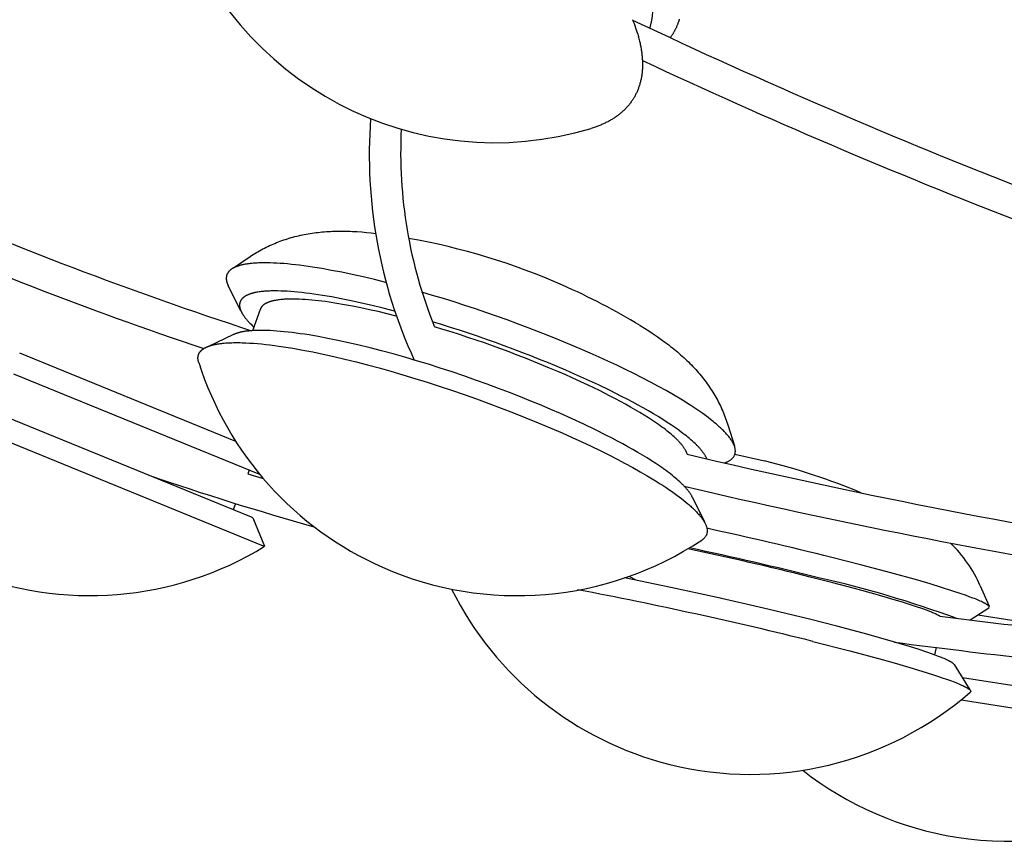
# Model space of a CAD drawing. Extents: x -528 to 528, y -528 to 3103.
# Drawn here: x -303 to -211, y 1350 to 1426 of the extents above; entities that cross this region are included whole.
import ezdxf

# ---------------------------------------------------------------- set-up
doc = ezdxf.new("R2010")
doc.units = 0
doc.header["$LTSCALE"] = 23.1
doc.layers.get('0').update_dxf_attribs({"linetype": 'CONTINUOUS'})
doc.layers.add('Luceplan', color=250, linetype='CONTINUOUS')

# ---------------------------------------------------------------- blocks, each defined once
blk = doc.blocks.new('Luceplan_Mesh_D86_(front-side view)')
at = {"layer": 'Luceplan'}
for p, q in [((-282.697, -1700.514), (-281.148, -1699.471)), ((-281.997, -1704.513), (-283.167, -1702.174)), ((-280.894, -1706.339), (-280.189, -1704.345)), ((-281.014, -1723.655), (-323.457, -1706.32)), ((-284.985, -1707.772), (-282.708, -1706.708)), ((-282.48, -1716.618), (-302.526, -1708.431)), ((-280.238, -1719.694), (-303.074, -1710.368)), ((-305.551, -1715.837), (-279.946, -1726.295)), ((-236.782, -1715.163), (-236.205, -1717.041)), ((-237.117, -1718.619), (-237.068, -1718.601)), ((-236.918, -1718.538), (-237.103, -1718.622)), ((-236.155, -1717.797), (-233.419, -1718.42)), ((-281.232, -1719.288), (-281.368, -1719.621)), ((-281.368, -1719.621), (-279.929, -1720.062)), ((-240.12, -1721.772), (-238.988, -1724.094)), ((-282.498, -1722.386), (-282.73, -1722.954)), ((-280.878, -1723.71), (-279.798, -1726.355)), ((-279.946, -1726.295), (-279.798, -1726.355)), ((-245.306, -1729.506), (-245.977, -1729.145)), ((-213.386, -1730.029), (-212.574, -1731.917)), ((-212.604, -1732.11), (-214.323, -1733.196)), ((-212.604, -1732.11), (-212.551, -1731.97)), ((-212.551, -1731.97), (-212.551, -1731.97)), ((-208.185, -1733.594), (-213.602, -1732.741)), ((-217.472, -1735.75), (-217.625, -1736.434)), ((-215.809, -1737.329), (-214.348, -1739.674)), ((-208.547, -1739.571), (-215.05, -1738.546)), ((-215.164, -1740.594), (-209.429, -1741.497))]:
    blk.add_line(p, q, dxfattribs=at)
for points in [[(-245.672, -1677.451), (-245.592, -1677.646), (-245.516, -1677.84), (-245.444, -1678.034), (-245.374, -1678.228), (-245.308, -1678.421), (-245.245, -1678.613)], [(-242.152, -1679.151), (-242.121, -1679.11), (-242.091, -1679.068), (-242.062, -1679.027), (-242.032, -1678.985), (-242.004, -1678.943), (-241.975, -1678.9), (-241.947, -1678.858), (-241.92, -1678.815), (-241.893, -1678.772), (-241.866, -1678.728), (-241.84, -1678.685), (-241.814, -1678.641), (-241.789, -1678.597), (-241.764, -1678.553), (-241.74, -1678.509), (-241.716, -1678.464), (-241.692, -1678.419), (-241.669, -1678.374), (-241.646, -1678.329), (-241.624, -1678.284), (-241.602, -1678.238), (-241.581, -1678.192), (-241.56, -1678.146), (-241.539, -1678.1), (-241.519, -1678.053), (-241.499, -1678.007), (-241.48, -1677.96), (-241.461, -1677.913), (-241.442, -1677.866), (-241.424, -1677.818), (-241.407, -1677.771), (-241.389, -1677.723), (-241.373, -1677.675), (-241.356, -1677.627), (-241.34, -1677.579), (-241.325, -1677.53), (-241.31, -1677.481), (-241.295, -1677.433)], [(-245.245, -1678.613), (-245.179, -1678.828), (-245.147, -1678.935), (-245.117, -1679.041), (-245.088, -1679.147), (-245.06, -1679.252), (-245.033, -1679.357), (-245.008, -1679.461), (-244.983, -1679.565), (-244.96, -1679.668), (-244.938, -1679.77), (-244.917, -1679.872), (-244.897, -1679.973), (-244.878, -1680.074), (-244.86, -1680.174), (-244.844, -1680.274), (-244.829, -1680.373), (-244.815, -1680.472), (-244.802, -1680.57), (-244.79, -1680.667), (-244.779, -1680.764), (-244.769, -1680.861), (-244.761, -1680.956), (-244.753, -1681.051), (-244.747, -1681.146), (-244.742, -1681.24), (-244.738, -1681.334), (-244.735, -1681.426), (-244.733, -1681.519), (-244.732, -1681.611), (-244.732, -1681.702), (-244.734, -1681.792), (-244.736, -1681.882), (-244.74, -1681.972), (-244.744, -1682.061), (-244.75, -1682.149), (-244.757, -1682.236), (-244.765, -1682.323), (-244.774, -1682.41), (-244.784, -1682.496), (-244.795, -1682.581), (-244.807, -1682.666), (-244.82, -1682.75), (-244.834, -1682.833), (-244.85, -1682.916), (-244.866, -1682.999), (-244.884, -1683.08), (-244.902, -1683.161), (-244.922, -1683.242), (-244.942, -1683.322), (-244.964, -1683.401), (-244.986, -1683.48), (-245.01, -1683.558), (-245.035, -1683.635), (-245.06, -1683.712), (-245.087, -1683.788), (-245.115, -1683.864), (-245.143, -1683.939), (-245.173, -1684.013), (-245.204, -1684.087), (-245.236, -1684.16), (-245.268, -1684.233), (-245.302, -1684.305), (-245.337, -1684.376), (-245.373, -1684.447), (-245.41, -1684.517), (-245.447, -1684.586), (-245.486, -1684.655), (-245.526, -1684.723), (-245.566, -1684.79), (-245.608, -1684.857), (-245.651, -1684.923), (-245.694, -1684.989), (-245.739, -1685.054), (-245.784, -1685.118), (-245.831, -1685.182), (-245.878, -1685.245), (-245.927, -1685.307), (-245.976, -1685.369), (-246.026, -1685.43), (-246.078, -1685.491), (-246.13, -1685.55), (-246.183, -1685.609), (-246.237, -1685.668), (-246.292, -1685.726), (-246.348, -1685.783), (-246.405, -1685.839), (-246.463, -1685.895), (-246.521, -1685.95), (-246.581, -1686.005), (-246.642, -1686.059), (-246.703, -1686.112), (-246.765, -1686.165), (-246.829, -1686.216), (-246.893, -1686.268), (-246.958, -1686.318), (-247.024, -1686.368), (-247.091, -1686.417), (-247.159, -1686.466), (-247.227, -1686.514), (-247.297, -1686.561), (-247.367, -1686.607), (-247.439, -1686.653), (-247.511, -1686.698), (-247.584, -1686.742), (-247.658, -1686.786), (-247.733, -1686.829), (-247.808, -1686.872), (-247.885, -1686.913), (-247.962, -1686.954), (-248.04, -1686.995), (-248.12, -1687.034), (-248.2, -1687.073), (-248.28, -1687.111), (-248.362, -1687.149), (-248.445, -1687.186), (-248.528, -1687.222), (-248.612, -1687.257), (-248.697, -1687.292), (-248.783, -1687.326), (-248.87, -1687.359), (-248.957, -1687.392), (-249.045, -1687.424), (-249.135, -1687.455), (-249.224, -1687.486), (-249.315, -1687.515), (-249.407, -1687.544), (-249.499, -1687.573)], [(-281.148, -1699.471), (-281.003, -1699.375), (-280.857, -1699.281), (-280.71, -1699.189), (-280.562, -1699.099), (-280.413, -1699.011), (-280.262, -1698.925), (-280.111, -1698.841), (-279.958, -1698.759), (-279.803, -1698.678), (-279.646, -1698.599), (-279.489, -1698.523), (-279.331, -1698.448), (-279.171, -1698.376), (-279.011, -1698.305), (-278.85, -1698.237), (-278.688, -1698.171), (-278.522, -1698.105), (-278.355, -1698.042), (-278.187, -1697.981), (-278.018, -1697.922), (-277.849, -1697.865), (-277.679, -1697.81), (-277.508, -1697.758), (-277.337, -1697.708), (-277.165, -1697.659), (-276.992, -1697.613), (-276.819, -1697.569), (-276.645, -1697.528), (-276.471, -1697.488), (-276.296, -1697.45), (-276.121, -1697.415), (-275.946, -1697.381), (-275.759, -1697.348), (-275.573, -1697.317), (-275.386, -1697.288), (-275.199, -1697.261), (-275.011, -1697.237), (-274.823, -1697.215), (-274.635, -1697.195), (-274.447, -1697.176), (-274.258, -1697.16), (-274.069, -1697.146), (-273.88, -1697.134), (-273.691, -1697.124), (-273.502, -1697.116), (-273.313, -1697.109), (-273.124, -1697.104), (-272.935, -1697.102), (-272.719, -1697.1), (-272.502, -1697.101), (-272.286, -1697.105), (-272.07, -1697.11), (-271.854, -1697.117), (-271.639, -1697.126), (-271.207, -1697.151), (-270.776, -1697.182), (-270.346, -1697.22), (-269.916, -1697.264), (-269.486, -1697.313)], [(-268.543, -1701.864), (-269.609, -1701.6), (-270.649, -1701.355), (-271.659, -1701.13), (-272.636, -1700.926), (-273.577, -1700.743), (-274.48, -1700.582), (-275.343, -1700.442), (-275.758, -1700.38), (-276.162, -1700.324), (-276.555, -1700.273), (-276.937, -1700.227), (-277.307, -1700.187), (-277.666, -1700.152), (-278.014, -1700.121), (-278.349, -1700.096), (-278.673, -1700.076), (-278.985, -1700.061), (-279.285, -1700.051), (-279.574, -1700.045), (-279.851, -1700.044), (-280.116, -1700.047), (-280.244, -1700.051), (-280.369, -1700.055), (-280.492, -1700.061), (-280.611, -1700.067), (-280.728, -1700.075), (-280.841, -1700.083), (-280.952, -1700.093), (-281.06, -1700.104), (-281.143, -1700.113), (-281.224, -1700.123), (-281.305, -1700.133), (-281.384, -1700.144), (-281.462, -1700.156), (-281.538, -1700.168), (-281.613, -1700.181), (-281.687, -1700.195), (-281.76, -1700.21), (-281.831, -1700.225), (-281.901, -1700.241), (-281.97, -1700.258), (-282.037, -1700.275), (-282.103, -1700.293), (-282.167, -1700.312), (-282.23, -1700.331), (-282.261, -1700.341), (-282.291, -1700.352), (-282.321, -1700.362), (-282.351, -1700.373), (-282.38, -1700.384), (-282.409, -1700.395), (-282.438, -1700.406), (-282.466, -1700.417), (-282.494, -1700.429), (-282.521, -1700.44), (-282.548, -1700.452), (-282.575, -1700.464), (-282.601, -1700.477), (-282.627, -1700.489), (-282.652, -1700.502), (-282.677, -1700.515), (-282.702, -1700.528), (-282.726, -1700.541), (-282.75, -1700.555), (-282.773, -1700.568), (-282.796, -1700.582), (-282.818, -1700.596), (-282.84, -1700.61), (-282.862, -1700.625), (-282.883, -1700.639), (-282.904, -1700.654), (-282.924, -1700.669), (-282.944, -1700.684), (-282.964, -1700.7), (-282.983, -1700.715), (-283.001, -1700.731), (-283.019, -1700.747), (-283.037, -1700.763), (-283.054, -1700.78), (-283.071, -1700.796), (-283.087, -1700.813), (-283.103, -1700.83), (-283.118, -1700.847), (-283.133, -1700.864), (-283.148, -1700.882), (-283.162, -1700.9), (-283.175, -1700.917), (-283.188, -1700.936), (-283.201, -1700.954), (-283.213, -1700.972), (-283.225, -1700.991), (-283.236, -1701.01), (-283.247, -1701.029), (-283.257, -1701.048), (-283.267, -1701.068), (-283.276, -1701.088), (-283.285, -1701.108), (-283.293, -1701.128), (-283.301, -1701.148), (-283.308, -1701.168), (-283.315, -1701.189), (-283.321, -1701.21), (-283.327, -1701.231), (-283.332, -1701.252), (-283.337, -1701.274), (-283.341, -1701.295), (-283.345, -1701.317), (-283.348, -1701.339), (-283.351, -1701.361), (-283.353, -1701.384), (-283.355, -1701.407), (-283.356, -1701.429), (-283.357, -1701.452), (-283.357, -1701.476), (-283.357, -1701.499), (-283.356, -1701.523), (-283.355, -1701.546), (-283.353, -1701.57), (-283.351, -1701.594), (-283.348, -1701.619), (-283.345, -1701.643), (-283.341, -1701.668), (-283.337, -1701.693), (-283.332, -1701.718), (-283.326, -1701.743), (-283.32, -1701.769), (-283.314, -1701.795), (-283.307, -1701.82), (-283.299, -1701.847), (-283.291, -1701.873), (-283.283, -1701.899), (-283.273, -1701.926), (-283.264, -1701.953), (-283.254, -1701.98), (-283.243, -1702.007), (-283.232, -1702.034), (-283.22, -1702.062), (-283.208, -1702.089), (-283.195, -1702.117), (-283.181, -1702.145), (-283.167, -1702.174)], [(-267.75, -1704.519), (-268.792, -1704.251), (-269.811, -1704.002), (-270.801, -1703.773), (-271.761, -1703.565), (-272.686, -1703.378), (-273.574, -1703.213), (-274.422, -1703.069), (-274.83, -1703.006), (-275.227, -1702.947), (-275.613, -1702.895), (-275.988, -1702.847), (-276.352, -1702.805), (-276.704, -1702.768), (-277.044, -1702.737), (-277.373, -1702.71), (-277.69, -1702.689), (-277.995, -1702.672), (-278.288, -1702.66), (-278.569, -1702.654), (-278.838, -1702.651), (-278.969, -1702.652), (-279.096, -1702.654), (-279.22, -1702.657), (-279.342, -1702.661), (-279.46, -1702.666), (-279.576, -1702.672), (-279.688, -1702.679), (-279.798, -1702.687), (-279.905, -1702.696), (-280.009, -1702.707), (-280.113, -1702.718), (-280.215, -1702.731), (-280.315, -1702.745), (-280.412, -1702.76), (-280.508, -1702.776), (-280.601, -1702.794), (-280.647, -1702.803), (-280.692, -1702.812), (-280.736, -1702.822), (-280.78, -1702.832), (-280.824, -1702.843), (-280.867, -1702.853), (-280.909, -1702.864), (-280.95, -1702.876), (-280.991, -1702.887), (-281.032, -1702.899), (-281.071, -1702.912), (-281.11, -1702.924), (-281.149, -1702.937), (-281.186, -1702.95), (-281.224, -1702.964), (-281.26, -1702.978), (-281.296, -1702.992), (-281.331, -1703.007), (-281.365, -1703.022), (-281.399, -1703.037), (-281.432, -1703.052), (-281.464, -1703.068), (-281.496, -1703.084), (-281.527, -1703.101), (-281.557, -1703.118), (-281.586, -1703.135), (-281.615, -1703.152), (-281.643, -1703.17), (-281.67, -1703.188), (-281.697, -1703.207), (-281.723, -1703.226), (-281.748, -1703.245), (-281.772, -1703.264), (-281.795, -1703.284), (-281.818, -1703.304), (-281.84, -1703.325), (-281.861, -1703.346), (-281.881, -1703.367), (-281.901, -1703.388), (-281.92, -1703.41), (-281.938, -1703.433), (-281.955, -1703.455), (-281.971, -1703.478), (-281.987, -1703.501), (-282.002, -1703.525), (-282.015, -1703.549), (-282.029, -1703.573), (-282.041, -1703.597), (-282.052, -1703.622), (-282.063, -1703.648), (-282.073, -1703.673), (-282.081, -1703.699), (-282.089, -1703.725), (-282.097, -1703.752), (-282.103, -1703.779), (-282.108, -1703.806), (-282.113, -1703.834), (-282.117, -1703.862), (-282.119, -1703.89), (-282.121, -1703.919), (-282.122, -1703.948), (-282.123, -1703.977), (-282.122, -1704.007), (-282.12, -1704.037), (-282.118, -1704.067), (-282.115, -1704.098), (-282.11, -1704.129), (-282.105, -1704.16), (-282.099, -1704.191), (-282.092, -1704.223), (-282.084, -1704.256), (-282.075, -1704.288), (-282.066, -1704.321), (-282.055, -1704.354), (-282.044, -1704.388), (-282.031, -1704.422), (-282.018, -1704.456), (-282.004, -1704.49), (-281.988, -1704.525), (-281.972, -1704.56), (-281.955, -1704.596), (-281.937, -1704.632), (-281.918, -1704.668), (-281.899, -1704.704), (-281.878, -1704.741), (-281.856, -1704.778), (-281.834, -1704.815), (-281.81, -1704.852), (-281.786, -1704.89), (-281.76, -1704.928), (-281.734, -1704.967), (-281.707, -1705.006), (-281.679, -1705.045), (-281.65, -1705.084), (-281.62, -1705.124), (-281.589, -1705.164), (-281.557, -1705.204), (-281.525, -1705.244), (-281.491, -1705.285), (-281.456, -1705.326), (-281.421, -1705.367), (-281.384, -1705.409), (-281.347, -1705.451), (-281.309, -1705.493), (-281.23, -1705.578), (-281.147, -1705.663), (-281.061, -1705.75), (-280.971, -1705.838), (-280.877, -1705.927), (-280.78, -1706.017)], [(-267.59, -1704.988), (-268.434, -1704.776), (-269.262, -1704.577), (-270.072, -1704.392), (-270.863, -1704.222), (-271.633, -1704.067), (-272.38, -1703.928), (-273.104, -1703.804), (-273.803, -1703.696), (-274.142, -1703.648), (-274.474, -1703.604), (-274.8, -1703.565), (-275.118, -1703.53), (-275.429, -1703.499), (-275.732, -1703.472), (-276.027, -1703.45), (-276.314, -1703.433), (-276.594, -1703.42), (-276.864, -1703.411), (-277.127, -1703.407), (-277.255, -1703.407), (-277.38, -1703.408), (-277.504, -1703.41), (-277.625, -1703.413), (-277.744, -1703.418), (-277.861, -1703.423), (-277.975, -1703.43), (-278.087, -1703.438), (-278.197, -1703.448), (-278.304, -1703.458), (-278.407, -1703.47), (-278.507, -1703.482), (-278.604, -1703.496), (-278.698, -1703.511), (-278.789, -1703.527), (-278.834, -1703.535), (-278.878, -1703.544), (-278.921, -1703.553), (-278.963, -1703.562), (-279.005, -1703.571), (-279.046, -1703.581), (-279.086, -1703.591), (-279.126, -1703.601), (-279.165, -1703.612), (-279.203, -1703.623), (-279.24, -1703.634), (-279.277, -1703.645), (-279.313, -1703.656), (-279.348, -1703.668), (-279.383, -1703.68), (-279.417, -1703.693), (-279.45, -1703.705), (-279.482, -1703.718), (-279.514, -1703.731), (-279.545, -1703.745), (-279.576, -1703.758), (-279.605, -1703.772), (-279.634, -1703.786), (-279.663, -1703.801), (-279.69, -1703.815), (-279.704, -1703.823), (-279.717, -1703.83), (-279.731, -1703.838), (-279.744, -1703.845), (-279.756, -1703.853), (-279.769, -1703.86), (-279.782, -1703.868), (-279.794, -1703.876), (-279.806, -1703.884), (-279.818, -1703.892), (-279.83, -1703.9), (-279.842, -1703.908), (-279.853, -1703.916), (-279.864, -1703.924), (-279.876, -1703.933), (-279.887, -1703.941), (-279.897, -1703.949), (-279.908, -1703.958), (-279.918, -1703.966), (-279.929, -1703.975), (-279.939, -1703.983), (-279.949, -1703.992), (-279.959, -1704.001), (-279.968, -1704.01), (-279.978, -1704.018), (-279.987, -1704.027), (-279.996, -1704.036), (-280.005, -1704.045), (-280.014, -1704.054), (-280.022, -1704.064), (-280.031, -1704.073), (-280.039, -1704.082), (-280.047, -1704.091), (-280.055, -1704.101), (-280.063, -1704.11), (-280.07, -1704.12), (-280.078, -1704.129), (-280.085, -1704.139), (-280.092, -1704.149), (-280.099, -1704.158), (-280.105, -1704.168), (-280.112, -1704.178), (-280.118, -1704.188), (-280.125, -1704.198), (-280.131, -1704.208), (-280.137, -1704.218), (-280.142, -1704.228), (-280.148, -1704.238), (-280.153, -1704.249), (-280.158, -1704.259), (-280.163, -1704.269), (-280.168, -1704.28), (-280.173, -1704.29), (-280.178, -1704.301), (-280.182, -1704.311), (-280.186, -1704.322), (-280.19, -1704.333), (-280.194, -1704.343)], [(-244.961, -1705.867), (-244.555, -1706.115), (-244.153, -1706.369), (-243.755, -1706.629), (-243.36, -1706.895), (-243.003, -1707.145), (-242.649, -1707.401), (-242.475, -1707.531), (-242.301, -1707.663), (-242.128, -1707.796), (-241.957, -1707.931), (-241.803, -1708.056), (-241.649, -1708.182), (-241.497, -1708.309), (-241.347, -1708.438), (-241.197, -1708.568), (-241.049, -1708.7), (-240.902, -1708.834), (-240.757, -1708.969), (-240.613, -1709.105), (-240.471, -1709.243), (-240.331, -1709.383), (-240.192, -1709.525), (-240.054, -1709.668), (-239.919, -1709.812), (-239.785, -1709.959), (-239.653, -1710.107), (-239.531, -1710.247), (-239.411, -1710.388), (-239.293, -1710.531), (-239.176, -1710.676), (-239.062, -1710.822), (-238.949, -1710.969), (-238.838, -1711.117), (-238.729, -1711.268), (-238.621, -1711.419), (-238.516, -1711.572), (-238.413, -1711.726), (-238.312, -1711.881), (-238.212, -1712.038), (-238.115, -1712.196), (-238.02, -1712.356), (-237.928, -1712.516), (-237.839, -1712.674), (-237.753, -1712.833), (-237.67, -1712.993), (-237.588, -1713.154), (-237.508, -1713.316), (-237.431, -1713.479), (-237.356, -1713.643), (-237.283, -1713.809), (-237.212, -1713.975), (-237.144, -1714.142), (-237.078, -1714.31), (-237.014, -1714.479), (-236.952, -1714.649), (-236.893, -1714.82), (-236.837, -1714.991), (-236.782, -1715.163)], [(-240.12, -1721.772), (-240.142, -1721.728), (-240.166, -1721.683), (-240.191, -1721.637), (-240.218, -1721.591), (-240.246, -1721.545), (-240.275, -1721.498), (-240.306, -1721.451), (-240.338, -1721.403), (-240.372, -1721.355), (-240.407, -1721.306), (-240.444, -1721.257), (-240.482, -1721.208), (-240.521, -1721.158), (-240.562, -1721.107), (-240.605, -1721.056), (-240.648, -1721.005), (-240.693, -1720.953), (-240.74, -1720.901), (-240.788, -1720.849), (-240.837, -1720.796), (-240.888, -1720.743), (-240.94, -1720.689), (-240.994, -1720.635), (-241.049, -1720.58), (-241.163, -1720.47), (-241.282, -1720.359), (-241.408, -1720.246), (-241.538, -1720.132), (-241.674, -1720.016), (-241.815, -1719.899), (-241.961, -1719.781), (-242.112, -1719.662), (-242.269, -1719.541), (-242.43, -1719.42), (-242.597, -1719.297), (-242.768, -1719.174), (-242.944, -1719.049), (-243.125, -1718.924), (-243.499, -1718.671), (-243.891, -1718.415), (-244.3, -1718.157), (-244.725, -1717.897), (-245.164, -1717.635), (-245.618, -1717.372), (-246.084, -1717.109), (-246.562, -1716.845), (-247.051, -1716.582), (-247.551, -1716.319), (-248.059, -1716.057), (-249.099, -1715.537), (-250.164, -1715.025), (-251.247, -1714.523), (-252.34, -1714.033), (-253.223, -1713.649), (-254.14, -1713.261), (-255.088, -1712.87), (-256.065, -1712.477), (-257.07, -1712.085), (-258.099, -1711.694), (-259.149, -1711.305), (-260.217, -1710.922), (-261.301, -1710.544), (-262.395, -1710.174), (-263.495, -1709.814), (-264.599, -1709.465), (-265.7, -1709.128), (-266.796, -1708.806), (-267.88, -1708.5), (-268.95, -1708.21), (-270, -1707.939), (-271.026, -1707.687), (-272.025, -1707.456), (-272.993, -1707.245), (-273.926, -1707.055), (-274.821, -1706.888), (-275.676, -1706.742), (-276.087, -1706.678), (-276.488, -1706.619), (-276.877, -1706.565), (-277.255, -1706.517), (-277.622, -1706.474), (-277.977, -1706.436), (-278.32, -1706.404), (-278.651, -1706.377), (-278.97, -1706.355), (-279.278, -1706.339), (-279.573, -1706.327), (-279.856, -1706.32), (-280.127, -1706.317), (-280.259, -1706.318), (-280.387, -1706.32), (-280.512, -1706.322), (-280.634, -1706.326), (-280.754, -1706.331), (-280.87, -1706.338), (-280.983, -1706.345), (-281.094, -1706.353), (-281.201, -1706.362), (-281.306, -1706.373), (-281.351, -1706.376), (-281.396, -1706.38), (-281.441, -1706.385), (-281.486, -1706.39), (-281.531, -1706.395), (-281.575, -1706.401), (-281.62, -1706.407), (-281.665, -1706.414), (-281.71, -1706.421), (-281.754, -1706.429), (-281.799, -1706.437), (-281.843, -1706.445), (-281.888, -1706.454), (-281.932, -1706.464), (-281.976, -1706.474), (-282.02, -1706.484), (-282.064, -1706.495), (-282.108, -1706.506), (-282.152, -1706.518), (-282.196, -1706.53), (-282.239, -1706.542), (-282.283, -1706.555), (-282.326, -1706.569), (-282.369, -1706.582), (-282.412, -1706.597), (-282.455, -1706.611), (-282.497, -1706.626), (-282.54, -1706.642), (-282.582, -1706.658), (-282.624, -1706.674), (-282.666, -1706.691), (-282.708, -1706.708)], [(-285.912, -1709.285), (-285.919, -1709.263), (-285.926, -1709.241), (-285.932, -1709.219), (-285.938, -1709.197), (-285.944, -1709.175), (-285.949, -1709.154), (-285.954, -1709.132), (-285.958, -1709.111), (-285.962, -1709.09), (-285.966, -1709.068), (-285.969, -1709.047), (-285.972, -1709.027), (-285.975, -1709.006), (-285.977, -1708.985), (-285.979, -1708.965), (-285.98, -1708.944), (-285.981, -1708.924), (-285.982, -1708.904), (-285.982, -1708.884), (-285.982, -1708.864), (-285.982, -1708.844), (-285.981, -1708.825), (-285.98, -1708.805), (-285.978, -1708.786), (-285.976, -1708.766), (-285.974, -1708.747), (-285.971, -1708.728), (-285.968, -1708.709), (-285.965, -1708.69), (-285.961, -1708.672), (-285.957, -1708.653), (-285.952, -1708.635), (-285.947, -1708.617), (-285.942, -1708.598), (-285.936, -1708.58), (-285.93, -1708.562), (-285.923, -1708.545), (-285.916, -1708.527), (-285.909, -1708.509), (-285.902, -1708.492), (-285.893, -1708.475), (-285.885, -1708.458), (-285.876, -1708.441), (-285.867, -1708.424), (-285.857, -1708.407), (-285.848, -1708.39), (-285.837, -1708.374), (-285.826, -1708.358), (-285.815, -1708.341), (-285.804, -1708.325), (-285.792, -1708.309), (-285.78, -1708.294), (-285.767, -1708.278), (-285.754, -1708.262), (-285.74, -1708.247), (-285.727, -1708.232), (-285.712, -1708.217), (-285.698, -1708.202), (-285.683, -1708.187), (-285.667, -1708.172), (-285.651, -1708.157), (-285.635, -1708.143), (-285.619, -1708.129), (-285.602, -1708.114), (-285.584, -1708.1), (-285.567, -1708.086), (-285.548, -1708.073), (-285.53, -1708.059), (-285.511, -1708.046), (-285.491, -1708.032), (-285.472, -1708.019), (-285.452, -1708.006), (-285.431, -1707.993), (-285.41, -1707.98), (-285.389, -1707.968), (-285.367, -1707.955), (-285.345, -1707.943), (-285.322, -1707.931), (-285.299, -1707.918), (-285.276, -1707.907), (-285.252, -1707.895), (-285.228, -1707.883), (-285.204, -1707.872), (-285.179, -1707.86), (-285.154, -1707.849), (-285.128, -1707.838), (-285.102, -1707.827), (-285.075, -1707.816), (-285.048, -1707.806), (-285.021, -1707.795), (-284.993, -1707.785), (-284.965, -1707.775), (-284.936, -1707.765), (-284.907, -1707.755), (-284.848, -1707.735), (-284.788, -1707.717), (-284.725, -1707.699), (-284.661, -1707.681), (-284.596, -1707.664), (-284.528, -1707.648), (-284.459, -1707.632), (-284.389, -1707.617), (-284.317, -1707.603), (-284.243, -1707.589), (-284.167, -1707.576), (-284.09, -1707.563), (-284.011, -1707.551), (-283.931, -1707.54), (-283.849, -1707.529), (-283.765, -1707.519), (-283.68, -1707.51), (-283.547, -1707.497), (-283.41, -1707.485), (-283.271, -1707.476), (-283.129, -1707.467), (-282.984, -1707.46), (-282.836, -1707.455), (-282.685, -1707.452), (-282.531, -1707.449), (-282.374, -1707.449), (-282.214, -1707.45), (-282.052, -1707.452), (-281.887, -1707.456), (-281.548, -1707.468), (-281.199, -1707.486), (-280.839, -1707.51), (-280.469, -1707.539), (-280.089, -1707.574), (-279.7, -1707.615), (-279.301, -1707.662), (-278.892, -1707.713), (-278.475, -1707.771), (-278.049, -1707.833), (-277.172, -1707.974), (-276.263, -1708.136), (-275.324, -1708.317), (-274.357, -1708.518), (-273.364, -1708.738), (-272.347, -1708.977), (-271.308, -1709.234), (-270.249, -1709.508), (-269.172, -1709.799), (-268.079, -1710.106), (-266.971, -1710.429), (-265.852, -1710.768), (-264.722, -1711.121), (-263.585, -1711.489), (-262.441, -1711.87), (-261.293, -1712.265), (-260.142, -1712.672), (-258.992, -1713.092), (-257.843, -1713.523), (-256.698, -1713.966), (-255.559, -1714.419), (-254.427, -1714.882), (-253.305, -1715.355), (-252.195, -1715.837)], [(-236.918, -1718.538), (-236.856, -1718.509), (-236.797, -1718.479), (-236.739, -1718.448), (-236.684, -1718.416), (-236.631, -1718.383), (-236.581, -1718.348), (-236.533, -1718.313), (-236.487, -1718.276), (-236.444, -1718.239), (-236.404, -1718.2), (-236.366, -1718.16), (-236.331, -1718.119), (-236.298, -1718.077), (-236.268, -1718.034), (-236.24, -1717.99), (-236.215, -1717.945), (-236.193, -1717.899), (-236.173, -1717.851), (-236.157, -1717.803), (-236.143, -1717.753), (-236.131, -1717.702), (-236.123, -1717.65), (-236.117, -1717.597), (-236.114, -1717.543), (-236.115, -1717.488), (-236.117, -1717.432), (-236.123, -1717.375), (-236.132, -1717.317), (-236.144, -1717.258), (-236.158, -1717.197), (-236.176, -1717.136), (-236.196, -1717.073), (-236.219, -1717.01), (-236.246, -1716.945), (-236.275, -1716.88), (-236.307, -1716.813), (-236.343, -1716.746), (-236.381, -1716.677), (-236.422, -1716.608), (-236.466, -1716.537), (-236.513, -1716.466), (-236.564, -1716.394), (-236.617, -1716.32), (-236.673, -1716.246), (-236.732, -1716.171), (-236.794, -1716.095), (-236.859, -1716.018), (-236.927, -1715.94), (-236.998, -1715.862), (-237.072, -1715.782), (-237.149, -1715.702), (-237.228, -1715.621), (-237.311, -1715.539), (-237.397, -1715.456), (-237.485, -1715.373), (-237.576, -1715.288), (-237.67, -1715.203), (-237.767, -1715.118), (-237.867, -1715.031), (-237.969, -1714.944), (-238.075, -1714.856), (-238.183, -1714.768), (-238.406, -1714.589), (-238.641, -1714.408), (-238.886, -1714.225), (-239.141, -1714.039), (-239.406, -1713.852), (-239.681, -1713.663), (-239.965, -1713.472), (-240.258, -1713.28), (-240.56, -1713.086), (-240.871, -1712.892), (-241.189, -1712.696), (-241.85, -1712.302), (-242.539, -1711.906), (-243.254, -1711.51), (-243.992, -1711.113), (-244.751, -1710.718), (-245.527, -1710.325), (-246.318, -1709.936), (-247.121, -1709.551), (-247.933, -1709.171), (-248.752, -1708.798), (-249.575, -1708.431)], [(-238.766, -1718.234), (-238.785, -1718.19), (-238.805, -1718.145), (-238.826, -1718.1), (-238.849, -1718.055), (-238.874, -1718.008), (-238.9, -1717.962), (-238.927, -1717.915), (-238.956, -1717.867), (-238.987, -1717.819), (-239.019, -1717.771), (-239.052, -1717.722), (-239.087, -1717.672), (-239.124, -1717.622), (-239.162, -1717.572), (-239.201, -1717.521), (-239.242, -1717.47), (-239.285, -1717.418), (-239.329, -1717.366), (-239.374, -1717.313), (-239.421, -1717.26), (-239.469, -1717.207), (-239.519, -1717.153), (-239.571, -1717.098), (-239.623, -1717.044), (-239.678, -1716.989), (-239.733, -1716.933), (-239.791, -1716.877), (-239.849, -1716.821), (-239.971, -1716.707), (-240.098, -1716.591), (-240.231, -1716.475), (-240.37, -1716.356), (-240.514, -1716.237), (-240.663, -1716.116), (-240.818, -1715.994), (-240.978, -1715.871), (-241.144, -1715.747), (-241.314, -1715.621), (-241.49, -1715.495), (-241.67, -1715.367), (-241.856, -1715.239), (-242.046, -1715.11), (-242.44, -1714.849), (-242.852, -1714.586), (-243.28, -1714.321), (-243.725, -1714.053), (-244.184, -1713.785), (-244.658, -1713.516), (-245.144, -1713.246), (-245.642, -1712.976), (-246.15, -1712.707), (-246.669, -1712.439), (-247.73, -1711.906), (-248.818, -1711.382), (-249.925, -1710.868), (-251.043, -1710.368)], [(-240.59, -1717.802), (-240.601, -1717.762), (-240.614, -1717.722), (-240.628, -1717.682), (-240.644, -1717.641), (-240.662, -1717.599), (-240.68, -1717.557), (-240.701, -1717.515), (-240.722, -1717.472), (-240.745, -1717.428), (-240.77, -1717.384), (-240.796, -1717.34), (-240.824, -1717.295), (-240.853, -1717.25), (-240.883, -1717.204), (-240.915, -1717.157), (-240.948, -1717.111), (-240.983, -1717.063), (-241.019, -1717.016), (-241.057, -1716.968), (-241.096, -1716.919), (-241.137, -1716.87), (-241.179, -1716.821), (-241.222, -1716.771), (-241.267, -1716.721), (-241.314, -1716.67), (-241.362, -1716.619), (-241.411, -1716.567), (-241.462, -1716.515), (-241.514, -1716.463), (-241.567, -1716.41), (-241.622, -1716.357), (-241.679, -1716.304), (-241.796, -1716.196), (-241.918, -1716.086), (-242.046, -1715.975), (-242.18, -1715.863), (-242.318, -1715.75), (-242.462, -1715.635), (-242.612, -1715.519), (-242.766, -1715.402), (-242.925, -1715.284), (-243.09, -1715.165), (-243.259, -1715.045), (-243.433, -1714.924), (-243.794, -1714.68), (-244.174, -1714.433), (-244.57, -1714.184), (-244.983, -1713.932), (-245.41, -1713.68), (-245.851, -1713.426), (-246.305, -1713.171), (-246.771, -1712.917), (-247.248, -1712.663), (-247.734, -1712.409), (-248.733, -1711.906), (-249.758, -1711.411), (-250.801, -1710.926), (-251.856, -1710.453)], [(-252.195, -1715.837), (-251.267, -1716.251), (-250.368, -1716.662), (-249.499, -1717.071), (-248.661, -1717.476), (-247.853, -1717.877), (-247.076, -1718.274), (-246.331, -1718.667), (-245.618, -1719.054), (-244.937, -1719.436), (-244.289, -1719.813), (-243.675, -1720.183), (-243.38, -1720.365), (-243.094, -1720.546), (-242.816, -1720.725), (-242.547, -1720.902), (-242.287, -1721.078), (-242.035, -1721.251), (-241.792, -1721.423), (-241.558, -1721.592), (-241.333, -1721.759), (-241.117, -1721.925), (-240.909, -1722.088), (-240.711, -1722.249), (-240.522, -1722.407), (-240.431, -1722.486), (-240.342, -1722.563), (-240.255, -1722.641), (-240.171, -1722.717), (-240.089, -1722.793), (-240.009, -1722.869), (-239.932, -1722.944), (-239.857, -1723.018), (-239.785, -1723.091), (-239.714, -1723.164), (-239.646, -1723.236), (-239.581, -1723.308), (-239.518, -1723.379), (-239.457, -1723.449), (-239.398, -1723.519), (-239.342, -1723.588), (-239.289, -1723.656), (-239.238, -1723.724), (-239.189, -1723.79), (-239.142, -1723.857), (-239.098, -1723.922), (-239.057, -1723.987), (-239.018, -1724.051), (-238.981, -1724.114), (-238.947, -1724.176), (-238.915, -1724.238), (-238.886, -1724.299), (-238.859, -1724.36), (-238.835, -1724.419), (-238.813, -1724.478), (-238.793, -1724.536), (-238.776, -1724.593), (-238.762, -1724.649), (-238.75, -1724.705), (-238.741, -1724.76), (-238.734, -1724.814), (-238.73, -1724.867), (-238.728, -1724.92), (-238.729, -1724.971), (-238.732, -1725.022), (-238.738, -1725.072), (-238.747, -1725.121), (-238.758, -1725.169), (-238.771, -1725.216), (-238.787, -1725.263), (-238.806, -1725.308), (-238.828, -1725.353), (-238.852, -1725.397), (-238.878, -1725.44), (-238.908, -1725.482), (-238.94, -1725.523), (-238.974, -1725.563), (-239.011, -1725.603), (-239.051, -1725.641), (-239.094, -1725.679), (-239.139, -1725.715), (-239.187, -1725.751), (-239.237, -1725.786)], [(-280.884, -1723.708), (-280.879, -1723.71), (-280.878, -1723.71), (-280.878, -1723.71), (-280.878, -1723.71), (-280.878, -1723.71), (-280.88, -1723.71), (-280.901, -1723.701), (-281.014, -1723.655)], [(-212.551, -1731.97), (-212.559, -1731.955), (-212.568, -1731.939), (-212.579, -1731.924), (-212.593, -1731.907), (-212.608, -1731.89), (-212.625, -1731.873), (-212.644, -1731.856), (-212.665, -1731.837), (-212.689, -1731.819), (-212.714, -1731.8), (-212.741, -1731.78), (-212.77, -1731.76), (-212.802, -1731.74), (-212.835, -1731.719), (-212.87, -1731.698), (-212.908, -1731.676), (-212.947, -1731.654), (-212.988, -1731.631), (-213.032, -1731.608), (-213.077, -1731.585), (-213.125, -1731.561), (-213.174, -1731.537), (-213.279, -1731.487), (-213.392, -1731.435), (-213.513, -1731.382), (-213.642, -1731.327), (-213.779, -1731.27), (-213.924, -1731.212), (-214.077, -1731.152), (-214.405, -1731.028), (-214.764, -1730.897), (-215.152, -1730.762), (-216.013, -1730.474), (-216.98, -1730.167), (-218.042, -1729.845), (-219.19, -1729.509), (-221.69, -1728.811), (-224.382, -1728.096), (-227.169, -1727.387)], [(-215.809, -1737.329), (-215.818, -1737.315), (-215.828, -1737.3), (-215.841, -1737.285), (-215.855, -1737.27), (-215.871, -1737.254), (-215.889, -1737.238), (-215.908, -1737.221), (-215.929, -1737.204), (-215.953, -1737.187), (-215.978, -1737.169), (-216.004, -1737.151), (-216.033, -1737.132), (-216.063, -1737.113), (-216.096, -1737.094), (-216.13, -1737.074), (-216.166, -1737.054), (-216.204, -1737.033), (-216.243, -1737.012), (-216.285, -1736.991), (-216.328, -1736.969), (-216.373, -1736.947), (-216.42, -1736.924), (-216.519, -1736.878), (-216.625, -1736.83), (-216.739, -1736.781), (-216.86, -1736.73), (-216.988, -1736.678), (-217.265, -1736.569), (-217.571, -1736.454), (-217.903, -1736.335), (-218.262, -1736.21), (-219.055, -1735.946), (-219.944, -1735.665), (-220.918, -1735.37), (-221.968, -1735.064), (-224.253, -1734.427), (-226.708, -1733.775), (-229.249, -1733.129), (-233.517, -1732.094), (-237.797, -1731.109), (-242.089, -1730.174), (-246.391, -1729.289)], [(-217.126, -1732.846), (-217.152, -1732.83), (-217.18, -1732.814), (-217.209, -1732.798), (-217.239, -1732.781), (-217.271, -1732.764), (-217.304, -1732.747), (-217.338, -1732.729), (-217.374, -1732.711), (-217.449, -1732.674), (-217.53, -1732.636), (-217.616, -1732.597), (-217.708, -1732.557), (-217.805, -1732.516), (-217.907, -1732.474), (-218.127, -1732.386), (-218.368, -1732.294), (-218.629, -1732.198), (-218.91, -1732.098), (-219.21, -1731.994), (-219.866, -1731.777), (-220.593, -1731.547), (-221.383, -1731.306), (-223.129, -1730.8), (-225.048, -1730.272), (-227.079, -1729.737), (-229.168, -1729.207)], [(-228.911, -1735.181), (-225.504, -1736.052), (-222.502, -1736.86), (-221.159, -1737.237), (-219.927, -1737.596), (-218.808, -1737.934), (-217.805, -1738.252), (-217.348, -1738.402), (-216.921, -1738.546), (-216.524, -1738.685), (-216.159, -1738.818), (-215.824, -1738.944), (-215.669, -1739.005), (-215.521, -1739.064), (-215.382, -1739.122), (-215.251, -1739.178), (-215.127, -1739.232), (-215.012, -1739.285), (-214.905, -1739.336), (-214.855, -1739.361), (-214.806, -1739.385), (-214.76, -1739.409), (-214.716, -1739.433), (-214.674, -1739.456), (-214.634, -1739.479), (-214.596, -1739.501), (-214.56, -1739.523), (-214.526, -1739.544), (-214.495, -1739.565), (-214.465, -1739.586), (-214.438, -1739.606), (-214.413, -1739.625), (-214.389, -1739.644), (-214.368, -1739.663), (-214.35, -1739.681), (-214.333, -1739.699), (-214.318, -1739.716), (-214.306, -1739.733), (-214.296, -1739.749), (-214.288, -1739.765), (-214.282, -1739.781), (-214.278, -1739.796), (-214.277, -1739.81), (-214.277, -1739.824), (-214.28, -1739.838), (-214.286, -1739.851), (-214.293, -1739.863), (-214.302, -1739.875), (-214.314, -1739.887)]]:
    blk.add_lwpolyline(points, dxfattribs=at)
for centre, radius, start, end in [((-258.427, -1657.886), 31, 197.6517, 286.73765), ((-251.22, -1676.116), 7.48, 343.33024, 20.26555), ((-5.482, -1170.804), 560.741, 244.64027, 252.85918), ((-170.531, -1367.265), 356.623, 240.65171, 251.95472), ((-172.017, -1369.07), 357.408, 240.59087, 251.49652), ((-5.443, -1169.394), 565.043, 244.94399, 252.73685), ((-224.34, -1689.986), 45.744, 175.82896, 204.64834), ((-223.875, -1689.788), 43.299, 177.15801, 201.96023), ((-277.345, -1759.281), 62.465, 66.21967, 79.94163), ((-277.271, -1759.132), 62.299, 58.75924, 66.22656), ((-300.95, -1825.94), 128.249, 66.38503, 73.81577), ((-298.305, -1818.454), 117.967, 66.38184, 73.20663), ((-294.882, -1808.789), 107.337, 66.36872, 73.29723), ((-256.353, -1699.933), 31, 197.55602, 246.22855), ((-100.613, -1126.866), 607.288, 256.673784, 261.080614), ((-248.266, -1778.323), 61.715, 67.24487, 76.0792), ((-202.753, -1465.143), 269.321, 250.97561, 254.39096), ((-101.605, -1130.159), 606.807, 256.73304, 260.837354), ((-325.227, -2121.616), 406.241, 76.03202, 77.70996), ((-256.353, -1699.933), 31, 246.22851, 303.50727), ((-296.011, -1699.933), 31, 247.7832, 301.53404), ((-312.184, -2063.047), 344.008, 76.03555, 77.97655), ((-319.368, -2095.205), 377.075, 76.03769, 77.90745), ((-224.558, -1734.841), 12.164, 23.30603, 46.24094), ((-250.765, -1828.662), 101.879, 69.82182, 77.31096), ((-234.69, -1716.516), 31, 206.46087, 255.98644), ((-326.041, -2125.411), 402.137, 76.02286, 79.20923), ((-138.983, -1117.972), 619.82, 262.75719, 263.859504), ((-143.995, -1154.445), 585.929, 262.415391, 263.635961), ((-234.69, -1716.516), 31, 255.98646, 311.08325), ((-210.755, -1722.732), 31, 231.93539, 261.04969), ((-210.755, -1722.732), 31, 261.04961, 293.8041)]:
    blk.add_arc(centre, radius, start, end, dxfattribs=at)

msp = doc.modelspace()

# ---------------------------------------------------------------- block references
at = {"lineweight": 0}
msp.add_blockref('Luceplan_Mesh_D86_(front-side view)', (0, 3103.36), dxfattribs=at)

doc.saveas('drawing.dxf')
